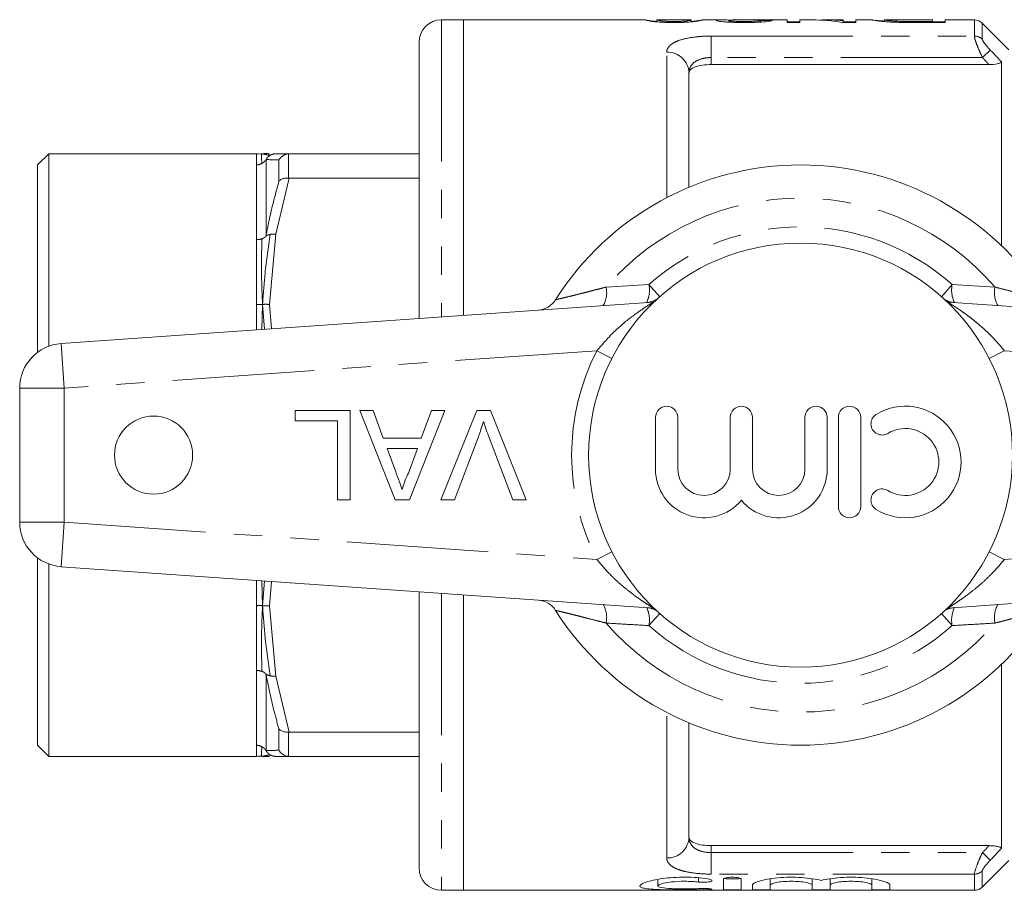
# Model space of a CAD drawing. Units: millimetres. Extents: x 125 to 282, y 86 to 264.
# Drawn here: x 125 to 169, y 91 to 130 of the extents above; entities that cross this region are included whole.
import ezdxf

# ---------------------------------------------------------------- set-up
doc = ezdxf.new("R2010")
doc.units = ezdxf.units.MM
doc.linetypes.add('PHANTOM', pattern=[12.7, 6.35, -1.27, 1.27, -1.27, 1.27, -1.27])

msp = doc.modelspace()

# ---------------------------------------------------------------- linework, layer by layer
at = {"color": 7, "linetype": 'Continuous', "lineweight": 15}
for p, q in [((144.559, 130.19), (143.559, 130.19)), ((152.71, 130.19), (144.559, 130.19)), ((144.559, 130.19), (144.559, 116.951)), ((152.704, 130.19), (152.71, 130.189)), ((153.217, 130.1), (153.217, 130.19)), ((153.222, 130.189), (153.217, 130.19)), ((154.751, 130.19), (153.222, 130.19)), ((154.756, 130.19), (154.751, 130.189)), ((154.756, 130.101), (154.756, 130.19)), ((154.756, 130.122), (154.88, 130.131)), ((156.364, 130.19), (155.263, 130.19)), ((155.263, 130.189), (155.268, 130.19)), ((159.063, 130.19), (157.065, 130.19)), ((157.884, 130.094), (157.884, 130.166)), ((159.063, 130.072), (159.063, 130.19)), ((159.063, 130.101), (159.627, 130.101)), ((159.627, 130.072), (159.063, 130.072)), ((160.167, 130.19), (159.627, 130.19)), ((159.627, 130.19), (159.627, 130.072)), ((161.576, 130.19), (160.851, 130.19)), ((162.14, 130.072), (161.544, 130.072)), ((161.576, 130.157), (161.576, 130.19)), ((161.576, 130.072), (161.576, 130.157)), ((161.576, 130.101), (162.14, 130.101)), ((162.887, 130.19), (162.14, 130.19)), ((162.14, 130.19), (162.14, 130.072)), ((162.858, 130.189), (162.887, 130.186)), ((163.428, 130.19), (163.422, 130.189)), ((163.422, 130.113), (163.422, 130.189)), ((165.576, 130.19), (163.428, 130.19)), ((164.104, 130.078), (164.104, 130.124)), ((164.765, 130.117), (165.576, 130.117)), ((166.14, 130.072), (164.772, 130.072)), ((165.576, 130.117), (165.576, 130.19)), ((165.576, 130.072), (165.576, 130.117)), ((165.576, 130.101), (166.14, 130.101)), ((167.452, 130.19), (166.14, 130.19)), ((166.14, 130.19), (166.14, 130.072)), ((168.998, 128.852), (167.806, 130.044)), ((142.559, 129.19), (142.559, 116.812)), ((168.108, 128.19), (155.659, 128.19)), ((168.659, 128.32), (168.659, 120.071)), ((154.659, 122.69), (154.659, 127.815)), ((125.959, 124.19), (125.459, 123.69)), ((135.271, 124.19), (125.959, 124.19)), ((125.959, 115.568), (125.959, 124.19)), ((135.577, 124.182), (135.545, 124.19)), ((136.137, 124.19), (136.744, 124.19)), ((136.744, 124.19), (136.714, 124.189)), ((136.744, 124.19), (142.559, 124.19)), ((125.459, 123.69), (125.459, 115.295)), ((136.714, 123.103), (136.744, 123.102)), ((142.559, 123.102), (136.744, 123.102)), ((126.52, 115.69), (153.046, 117.545)), ((166.273, 117.545), (192.799, 115.69)), ((124.659, 107.685), (124.659, 113.695)), ((137.013, 112.22), (137.013, 112.681)), ((137.013, 112.681), (139.475, 112.681)), ((139.475, 112.681), (139.475, 108.681)), ((139.902, 112.681), (140.501, 112.681)), ((141.49, 108.681), (139.902, 112.681)), ((140.501, 112.681), (140.956, 111.451)), ((143.715, 112.681), (142.126, 108.681)), ((142.661, 111.451), (143.116, 112.681)), ((143.116, 112.681), (143.715, 112.681)), ((143.53, 108.681), (145.144, 112.681)), ((145.144, 112.681), (145.755, 112.681)), ((145.755, 112.681), (147.368, 108.681)), ((138.911, 112.22), (137.013, 112.22)), ((138.911, 108.681), (138.911, 112.22)), ((153.158, 112.381), (153.158, 110.055)), ((154.158, 110.055), (154.158, 112.381)), ((156.506, 112.381), (156.506, 110.055)), ((157.506, 110.055), (157.506, 112.381)), ((159.854, 112.381), (159.854, 110.055)), ((160.854, 110.055), (160.854, 112.381)), ((161.354, 112.381), (161.354, 108.381)), ((162.354, 108.381), (162.354, 112.381)), ((140.956, 111.451), (142.661, 111.451)), ((145.232, 111.548), (144.142, 108.681)), ((146.757, 108.681), (145.669, 111.548)), ((141.126, 110.989), (141.514, 109.938)), ((142.491, 110.989), (141.126, 110.989)), ((142.082, 109.882), (142.491, 110.989)), ((139.475, 108.681), (138.911, 108.681)), ((142.126, 108.681), (141.49, 108.681)), ((144.142, 108.681), (143.53, 108.681)), ((147.368, 108.681), (146.757, 108.681)), ((125.459, 106.085), (125.459, 97.69)), ((125.959, 97.19), (125.959, 105.812)), ((153.046, 103.835), (126.52, 105.69)), ((192.799, 105.69), (166.273, 103.835)), ((142.559, 104.568), (142.559, 92.19)), ((144.559, 104.429), (144.559, 91.19)), ((168.659, 101.309), (168.659, 93.06)), ((154.659, 93.565), (154.659, 98.69)), ((136.744, 98.278), (136.714, 98.277)), ((136.744, 98.278), (142.559, 98.278)), ((125.459, 97.69), (125.959, 97.19)), ((125.959, 97.19), (135.271, 97.19)), ((135.577, 97.198), (135.545, 97.19)), ((136.744, 97.19), (136.137, 97.19)), ((136.714, 97.191), (136.744, 97.19)), ((142.559, 97.19), (136.744, 97.19)), ((168.108, 93.19), (155.659, 93.19)), ((167.806, 91.336), (168.998, 92.528)), ((153.261, 91.68), (153.261, 91.386)), ((156.203, 91.681), (156.203, 91.224)), ((157.003, 91.681), (157.003, 91.224)), ((157.503, 91.424), (157.503, 91.224)), ((158.303, 91.708), (158.303, 91.424)), ((158.303, 91.424), (158.303, 91.224)), ((160.181, 91.705), (160.181, 91.424)), ((160.181, 91.424), (160.181, 91.224)), ((160.981, 91.708), (160.981, 91.424)), ((160.981, 91.424), (160.981, 91.224)), ((162.859, 91.705), (162.859, 91.424)), ((162.859, 91.424), (162.859, 91.224)), ((163.659, 91.424), (163.659, 91.224)), ((143.559, 91.19), (144.559, 91.19)), ((144.559, 91.19), (167.452, 91.19))]:
    msp.add_line(p, q, dxfattribs=at)
at = {"color": 8, "linetype": 'PHANTOM', "lineweight": 0}
for p, q in [((143.559, 130.19), (143.559, 116.882)), ((164.765, 130.072), (164.765, 130.117)), ((167.452, 129.464), (167.452, 130.19)), ((167.806, 130.044), (167.806, 129.323)), ((155.659, 129.464), (167.452, 129.464)), ((155.659, 129.464), (155.659, 128.502)), ((153.659, 122.223), (153.659, 128.74)), ((155.659, 128.502), (155.659, 128.19)), ((167.811, 128.502), (155.659, 128.502)), ((168.164, 128.839), (167.811, 128.502)), ((136.714, 124.189), (136.714, 123.103)), ((135.271, 120.342), (135.271, 123.69)), ((135.704, 123.931), (135.704, 120.521)), ((136.281, 122.96), (136.281, 123.914)), ((136.744, 123.102), (136.137, 120.592)), ((135.855, 117.44), (136.137, 120.592)), ((150.942, 118.217), (152.865, 118.329)), ((152.865, 118.329), (153.346, 117.788)), ((166.454, 118.329), (165.973, 117.788)), ((166.454, 118.329), (168.377, 118.217)), ((135.271, 117.44), (135.271, 116.302)), ((135.508, 116.319), (135.545, 117.44)), ((135.634, 116.327), (135.545, 117.44)), ((135.952, 116.35), (135.855, 117.44)), ((153.086, 117.548), (153.046, 117.545)), ((166.273, 117.545), (166.233, 117.548)), ((126.659, 113.695), (126.52, 115.69)), ((150.527, 115.364), (126.659, 113.695)), ((151.203, 115.018), (150.527, 115.364)), ((168.792, 115.364), (168.116, 115.018)), ((192.659, 113.695), (168.792, 115.364)), ((126.659, 113.695), (124.659, 113.695)), ((126.659, 113.695), (126.659, 107.685)), ((126.659, 107.685), (124.659, 107.685)), ((126.659, 107.685), (126.52, 105.69)), ((126.659, 107.685), (150.527, 106.016)), ((168.792, 106.016), (192.659, 107.685)), ((151.203, 106.362), (150.527, 106.016)), ((168.792, 106.016), (168.116, 106.362)), ((135.271, 105.078), (135.271, 103.94)), ((135.508, 105.061), (135.545, 103.94)), ((135.634, 105.053), (135.545, 103.94)), ((135.855, 103.94), (135.952, 105.03)), ((143.559, 104.498), (143.559, 91.19)), ((136.137, 100.788), (135.855, 103.94)), ((153.086, 103.832), (153.046, 103.835)), ((166.273, 103.835), (166.233, 103.832)), ((153.346, 103.592), (152.865, 103.051)), ((165.973, 103.592), (166.454, 103.051)), ((135.271, 97.69), (135.271, 101.038)), ((135.704, 100.859), (135.704, 97.449)), ((136.137, 100.788), (136.744, 98.278)), ((153.659, 92.64), (153.659, 99.157)), ((136.281, 97.466), (136.281, 98.42)), ((136.714, 98.277), (136.714, 97.191)), ((155.659, 93.19), (155.659, 92.878)), ((155.659, 91.916), (155.659, 92.878)), ((155.659, 92.878), (167.811, 92.878)), ((167.811, 92.878), (168.164, 92.541)), ((167.452, 91.916), (155.659, 91.916)), ((167.452, 91.19), (167.452, 91.916)), ((167.806, 92.057), (167.806, 91.336)), ((155.086, 91.75), (155.086, 91.559)), ((155.503, 91.266), (155.503, 91.218))]:
    msp.add_line(p, q, dxfattribs=at)
at = {"color": 7, "linetype": 'Continuous', "lineweight": 15}
for centre, radius in [((159.659, 110.69), 9.5), ((130.659, 110.69), 1.75)]:
    msp.add_circle(centre, radius, dxfattribs=at)
for centre, radius, start, end in [((143.559, 129.19), 1, 90, 180), ((167.452, 129.69), 0.5, 45, 90), ((159.659, 110.69), 13, 32.3576, 147.6424), ((147.833, 118.183), 1, 274, 327.6424), ((126.659, 113.695), 2, 94, 180), ((153.658, 112.381), 0.5, 0, 180), ((157.006, 112.381), 0.5, 0, 180), ((160.354, 112.381), 0.5, 0, 180), ((161.854, 112.381), 0.5, 0, 180), ((164.356, 110.381), 2.5, 238.6208, 121.3792), ((163.314, 112.089), 0.5, 121.3792, 301.3792), ((164.356, 110.381), 1.5, 238.6208, 121.3792), ((155.332, 110.055), 2.174, 180, 320.3539), ((155.332, 110.055), 1.174, 180, 0), ((158.68, 110.055), 2.174, 219.6461, 0), ((158.68, 110.055), 1.174, 180, 0), ((163.314, 108.674), 0.5, 58.6208, 238.6208), ((161.854, 108.381), 0.5, 180, 0), ((126.659, 107.685), 2, 180, 266), ((147.833, 103.197), 1, 32.3576, 86), ((159.659, 110.69), 13, 212.3576, 327.6424), ((143.559, 92.19), 1, 180, 270), ((167.452, 91.69), 0.5, 270, 315)]:
    msp.add_arc(centre, radius, start, end, dxfattribs=at)
at = {"color": 8, "linetype": 'PHANTOM', "lineweight": 0}
for centre, radius, start, end in [((167.454, 128.954), 0.51, 46.3386, 90.1774), ((153.695, 127.776), 0.965, 2.2965, 92.1257), ((159.659, 110.69), 11.518, 40.8097, 139.1903), ((159.659, 110.69), 10.224, 48.348, 131.652), ((151.62, 118.079), 1.269, 334.1324, 11.3744), ((167.699, 118.079), 1.269, 168.6256, 205.8676), ((149.792, 117.969), 1.177, 330.4813, 12.2032), ((169.527, 117.969), 1.177, 167.7968, 209.5187), ((152.693, 118.522), 0.999, 274.0005, 301.5372), ((166.626, 118.522), 0.999, 238.4628, 265.9995), ((159.659, 110.69), 10.259, 152.8975, 207.1025), ((149.792, 103.411), 1.177, 347.7968, 29.5187), ((152.693, 102.858), 0.999, 58.4628, 85.9995), ((151.62, 103.301), 1.269, 348.6256, 25.8676), ((166.626, 102.858), 0.999, 94.0005, 121.5372), ((167.699, 103.301), 1.269, 154.1324, 191.3744), ((169.527, 103.411), 1.177, 150.4813, 192.2032), ((159.659, 110.69), 11.518, 220.8097, 319.1903), ((159.659, 110.69), 10.224, 228.348, 311.652), ((153.695, 93.604), 0.965, 267.8743, 357.7035), ((167.454, 92.426), 0.51, 269.8226, 313.6614)]:
    msp.add_arc(centre, radius, start, end, dxfattribs=at)
at = {"color": 7, "linetype": 'Continuous', "lineweight": 15}
for centre, major_axis, ratio, start_param, end_param in [((160.851, 110.69), (0, 19.5), 0.642148, 6.225267, 6.3105), ((148.239, 110.69), (195, 0), 0.1, 1.518681, 1.521314), ((160.167, 110.69), (0, 19.5), 0.642148, 6.173014, 6.283185)]:
    msp.add_ellipse(centre, major_axis=major_axis, ratio=ratio, start_param=start_param, end_param=end_param, dxfattribs=at)
for points, knots in [([(153.986, 130.072), (153.93, 130.072), (153.873, 130.072), (153.761, 130.074), (153.705, 130.075), (153.542, 130.079), (153.434, 130.084), (153.243, 130.096), (153.156, 130.104), (153.021, 130.12), (152.968, 130.129), (152.834, 130.152), (152.773, 130.165), (152.713, 130.183), (152.706, 130.188), (152.704, 130.19)], [0, 0, 0, 0, 0.0625, 0.0625, 0.125, 0.125, 0.25, 0.25, 0.375, 0.375, 0.5, 0.5, 0.75, 0.75, 1, 1, 1, 1]), ([(152.736, 130.184), (152.77, 130.177), (152.831, 130.165), (153.009, 130.137), (153.17, 130.126), (153.212, 130.122)], [0, 0, 0, 0, 0.49236, 0.866882, 1, 1, 1, 1]), ([(153.217, 130.19), (153.218, 130.189), (153.222, 130.186), (153.248, 130.175), (153.268, 130.168), (153.332, 130.155), (153.359, 130.15), (153.437, 130.141), (153.489, 130.136), (153.607, 130.127), (153.676, 130.124), (153.791, 130.12), (153.83, 130.119), (153.91, 130.118), (153.951, 130.117), (153.992, 130.117)], [0, 0, 0, 0, 0.25, 0.25, 0.5, 0.5, 0.625, 0.625, 0.75, 0.75, 0.875, 0.875, 0.9375, 0.9375, 1, 1, 1, 1]), ([(155.268, 130.19), (155.267, 130.189), (155.266, 130.187), (155.253, 130.182), (155.243, 130.179), (155.199, 130.165), (155.151, 130.152), (155.012, 130.129), (154.956, 130.121), (154.817, 130.105), (154.734, 130.097), (154.591, 130.087), (154.54, 130.084), (154.436, 130.08), (154.382, 130.078), (154.271, 130.075), (154.214, 130.074), (154.101, 130.072), (154.044, 130.072), (153.986, 130.072)], [0, 0, 0, 0, 0.125, 0.125, 0.25, 0.25, 0.5, 0.5, 0.625, 0.625, 0.75, 0.75, 0.8125, 0.8125, 0.875, 0.875, 0.9375, 0.9375, 1, 1, 1, 1]), ([(153.992, 130.117), (154.044, 130.117), (154.096, 130.118), (154.197, 130.12), (154.247, 130.121), (154.338, 130.125), (154.38, 130.128), (154.458, 130.133), (154.491, 130.136), (154.524, 130.139)], [0, 0, 0, 0, 0.25, 0.25, 0.5, 0.5, 0.75, 0.75, 1, 1, 1, 1]), ([(154.524, 130.139), (154.553, 130.143), (154.58, 130.146), (154.622, 130.152), (154.638, 130.156), (154.683, 130.165), (154.704, 130.17), (154.732, 130.179), (154.742, 130.182), (154.753, 130.187), (154.754, 130.189), (154.756, 130.19)], [0, 0, 0, 0, 0.125, 0.125, 0.25, 0.25, 0.5, 0.5, 0.75, 0.75, 1, 1, 1, 1]), ([(154.88, 130.131), (154.909, 130.134), (154.938, 130.137), (154.99, 130.143), (155.013, 130.146), (155.075, 130.155), (155.11, 130.161), (155.195, 130.175), (155.228, 130.182), (155.247, 130.186)], [0, 0, 0, 0, 0.125, 0.125, 0.25, 0.25, 0.5, 0.5, 1, 1, 1, 1]), ([(155.884, 130.162), (155.902, 130.169), (155.937, 130.184), (156.144, 130.19), (156.308, 130.189), (156.364, 130.189)], [0, 0, 0, 0, 0.396052, 0.792104, 1, 1, 1, 1]), ([(157.115, 130.072), (157.037, 130.072), (156.96, 130.072), (156.808, 130.074), (156.733, 130.076), (156.585, 130.081), (156.512, 130.084), (156.376, 130.092), (156.312, 130.096), (156.195, 130.106), (156.142, 130.111), (156.048, 130.122), (156.008, 130.127), (155.943, 130.138), (155.921, 130.143), (155.891, 130.153), (155.885, 130.158), (155.884, 130.162)], [0, 0, 0, 0, 0.125, 0.125, 0.25, 0.25, 0.375, 0.375, 0.5, 0.5, 0.625, 0.625, 0.75, 0.75, 0.875, 0.875, 1, 1, 1, 1]), ([(157.065, 130.19), (156.976, 130.189), (156.759, 130.189), (156.504, 130.182), (156.402, 130.17), (156.398, 130.164), (156.397, 130.163)], [0, 0, 0, 0, 0.28822, 0.703216, 0.934834, 1, 1, 1, 1]), ([(156.397, 130.163), (156.398, 130.16), (156.401, 130.158), (156.419, 130.152), (156.434, 130.149), (156.491, 130.141), (156.55, 130.136), (156.686, 130.127), (156.768, 130.123), (156.942, 130.118), (157.034, 130.117), (157.126, 130.117)], [0, 0, 0, 0, 0.125, 0.125, 0.25, 0.25, 0.5, 0.5, 0.75, 0.75, 1, 1, 1, 1]), ([(158.397, 130.164), (158.387, 130.159), (158.377, 130.155), (158.341, 130.145), (158.317, 130.14), (158.223, 130.123), (158.128, 130.111), (157.886, 130.091), (157.741, 130.083), (157.512, 130.076), (157.434, 130.075), (157.275, 130.072), (157.195, 130.072), (157.115, 130.072)], [0, 0, 0, 0, 0.125, 0.125, 0.25, 0.25, 0.5, 0.5, 0.75, 0.75, 0.875, 0.875, 1, 1, 1, 1]), ([(157.126, 130.117), (157.224, 130.117), (157.321, 130.118), (157.507, 130.123), (157.595, 130.127), (157.706, 130.135), (157.739, 130.138), (157.794, 130.143), (157.816, 130.147), (157.851, 130.152), (157.864, 130.155), (157.88, 130.161), (157.882, 130.164), (157.884, 130.166)], [0, 0, 0, 0, 0.25, 0.25, 0.5, 0.5, 0.625, 0.625, 0.75, 0.75, 0.875, 0.875, 1, 1, 1, 1]), ([(163.484, 130.107), (163.427, 130.111), (163.372, 130.116), (163.274, 130.126), (163.228, 130.13), (163.105, 130.145), (163.041, 130.154), (162.944, 130.169), (162.911, 130.175), (162.867, 130.185), (162.86, 130.188), (162.858, 130.189)], [0, 0, 0, 0, 0.125, 0.125, 0.25, 0.25, 0.5, 0.5, 0.75, 0.75, 1, 1, 1, 1]), ([(163.031, 130.172), (163.033, 130.172), (163.063, 130.169), (163.202, 130.152), (163.377, 130.141), (163.422, 130.138)], [0, 0, 0, 0, 0.061322, 0.7585346, 1, 1, 1, 1]), ([(163.422, 130.189), (163.424, 130.188), (163.429, 130.185), (163.468, 130.177), (163.497, 130.171), (163.6, 130.158), (163.676, 130.15), (163.814, 130.139), (163.866, 130.136), (163.977, 130.129), (164.039, 130.127), (164.104, 130.124)], [0, 0, 0, 0, 0.25, 0.25, 0.5, 0.5, 0.75, 0.75, 0.875, 0.875, 1, 1, 1, 1]), ([(164.066, 130.078), (163.96, 130.081), (163.855, 130.084), (163.707, 130.092), (163.66, 130.094), (163.569, 130.1), (163.527, 130.104), (163.484, 130.107)], [0, 0, 0, 0, 0.5, 0.5, 0.75, 0.75, 1, 1, 1, 1]), ([(164.104, 130.124), (164.209, 130.121), (164.32, 130.119), (164.542, 130.117), (164.654, 130.117), (164.765, 130.117)], [0, 0, 0, 0, 0.5, 0.5, 1, 1, 1, 1]), ([(155.659, 128.19), (155.523, 128.19), (155.388, 128.18), (155.142, 128.144), (155.03, 128.116), (154.849, 128.048), (154.778, 128.007), (154.683, 127.916), (154.659, 127.866), (154.659, 127.815)], [0, 0, 0, 0, 0.25, 0.25, 0.5, 0.5, 0.75, 0.75, 1, 1, 1, 1]), ([(168.659, 128.32), (168.659, 128.3), (168.642, 128.281), (168.577, 128.246), (168.529, 128.232), (168.366, 128.199), (168.237, 128.19), (168.108, 128.19)], [0, 0, 0, 0, 0.25, 0.25, 0.5, 0.5, 1, 1, 1, 1]), ([(135.271, 124.19), (135.32, 124.183), (135.412, 124.17), (135.503, 124.184), (135.545, 124.19)], [0, 0, 0, 0, 0.541962, 1, 1, 1, 1]), ([(135.855, 124.19), (135.797, 124.197), (135.694, 124.208), (135.591, 124.196), (135.545, 124.19)], [0, 0, 0, 0, 0.553827, 1, 1, 1, 1]), ([(136.281, 123.914), (136.282, 123.916), (136.313, 123.971), (136.392, 124.065), (136.545, 124.162), (136.658, 124.18), (136.714, 124.189)], [0, 0, 0, 0, 0.012015, 0.360467, 0.680082, 1, 1, 1, 1]), ([(136.281, 122.96), (136.282, 122.961), (136.313, 122.997), (136.392, 123.054), (136.545, 123.104), (136.658, 123.104), (136.714, 123.103)], [0, 0, 0, 0, 0.012015, 0.360467, 0.680082, 1, 1, 1, 1]), ([(145.449, 112.194), (145.412, 112.072), (145.347, 111.855), (145.267, 111.642), (145.232, 111.548)], [0, 0, 0, 0, 0.559972, 1, 1, 1, 1]), ([(145.669, 111.548), (145.624, 111.668), (145.544, 111.881), (145.478, 112.098), (145.449, 112.194)], [0, 0, 0, 0, 0.559998, 1, 1, 1, 1]), ([(141.514, 109.938), (141.569, 109.789), (141.668, 109.525), (141.765, 109.259), (141.808, 109.143)], [0, 0, 0, 0, 0.5600021, 1, 1, 1, 1]), ([(141.808, 109.143), (141.846, 109.286), (141.915, 109.541), (142.031, 109.777), (142.082, 109.882)], [0, 0, 0, 0, 0.559915, 1, 1, 1, 1]), ([(136.714, 98.277), (136.658, 98.276), (136.545, 98.276), (136.392, 98.326), (136.313, 98.383), (136.282, 98.419), (136.281, 98.42)], [0, 0, 0, 0, 0.319918, 0.639533, 0.987985, 1, 1, 1, 1]), ([(135.271, 97.19), (135.32, 97.197), (135.412, 97.21), (135.503, 97.196), (135.545, 97.19)], [0, 0, 0, 0, 0.541962, 1, 1, 1, 1]), ([(135.855, 97.19), (135.797, 97.183), (135.694, 97.172), (135.591, 97.184), (135.545, 97.19)], [0, 0, 0, 0, 0.553827, 1, 1, 1, 1]), ([(136.714, 97.191), (136.658, 97.2), (136.545, 97.218), (136.392, 97.315), (136.313, 97.409), (136.282, 97.464), (136.281, 97.466)], [0, 0, 0, 0, 0.319918, 0.639533, 0.987985, 1, 1, 1, 1]), ([(154.659, 93.565), (154.659, 93.514), (154.683, 93.465), (154.778, 93.373), (154.848, 93.332), (155.03, 93.264), (155.141, 93.237), (155.387, 93.2), (155.522, 93.19), (155.659, 93.19)], [0, 0, 0, 0, 0.25, 0.25, 0.5, 0.5, 0.75, 0.75, 1, 1, 1, 1]), ([(168.108, 93.19), (168.173, 93.19), (168.236, 93.188), (168.36, 93.178), (168.42, 93.17), (168.528, 93.148), (168.576, 93.134), (168.642, 93.099), (168.659, 93.08), (168.659, 93.06)], [0, 0, 0, 0, 0.25, 0.25, 0.5, 0.5, 0.75, 0.75, 1, 1, 1, 1]), ([(155.503, 91.218), (155.35, 91.213), (155.188, 91.21), (154.848, 91.206), (154.67, 91.205), (154.317, 91.204), (154.137, 91.205), (153.795, 91.209), (153.628, 91.212), (153.319, 91.221), (153.179, 91.227), (152.926, 91.244), (152.818, 91.255), (152.641, 91.282), (152.573, 91.299), (152.483, 91.338), (152.461, 91.361), (152.462, 91.411), (152.486, 91.439), (152.58, 91.497), (152.647, 91.526), (152.825, 91.586), (152.933, 91.615), (153.182, 91.669), (153.325, 91.694), (153.63, 91.735), (153.796, 91.751), (154.139, 91.773), (154.314, 91.778), (154.672, 91.777), (154.847, 91.77), (155.187, 91.746), (155.351, 91.728), (155.503, 91.706)], [0, 0, 0, 0, 0.0625, 0.0625, 0.125, 0.125, 0.1875, 0.1875, 0.25, 0.25, 0.3125, 0.3125, 0.375, 0.375, 0.4375, 0.4375, 0.5, 0.5, 0.5625, 0.5625, 0.625, 0.625, 0.6875, 0.6875, 0.75, 0.75, 0.8125, 0.8125, 0.875, 0.875, 0.9375, 0.9375, 1, 1, 1, 1]), ([(155.086, 91.559), (154.995, 91.57), (154.898, 91.578), (154.695, 91.591), (154.588, 91.594), (154.27, 91.595), (154.056, 91.583), (153.687, 91.542), (153.532, 91.513), (153.32, 91.449), (153.262, 91.415), (153.261, 91.356), (153.316, 91.329), (153.528, 91.288), (153.685, 91.274), (153.961, 91.26), (154.061, 91.257), (154.267, 91.253), (154.372, 91.252), (154.587, 91.252), (154.691, 91.253), (154.896, 91.258), (154.995, 91.262), (155.086, 91.266)], [0, 0, 0, 0, 0.0625, 0.0625, 0.125, 0.125, 0.25, 0.25, 0.375, 0.375, 0.5, 0.5, 0.625, 0.625, 0.75, 0.75, 0.8125, 0.8125, 0.875, 0.875, 0.9375, 0.9375, 1, 1, 1, 1]), ([(155.503, 91.706), (155.593, 91.693), (155.658, 91.672), (155.708, 91.628), (155.691, 91.605), (155.585, 91.568), (155.495, 91.555), (155.289, 91.545), (155.177, 91.548), (155.086, 91.559)], [0, 0, 0, 0, 0.25, 0.25, 0.5, 0.5, 0.75, 0.75, 1, 1, 1, 1]), ([(156.203, 91.681), (156.203, 91.705), (156.245, 91.73), (156.391, 91.766), (156.497, 91.777), (156.708, 91.777), (156.813, 91.766), (156.962, 91.73), (157.003, 91.705), (157.003, 91.681)], [0, 0, 0, 0, 0.25, 0.25, 0.5, 0.5, 0.75, 0.75, 1, 1, 1, 1]), ([(156.203, 91.724), (156.203, 91.718), (156.246, 91.713), (156.394, 91.706), (156.498, 91.704), (156.707, 91.704), (156.811, 91.706), (156.96, 91.713), (157.003, 91.718), (157.003, 91.724)], [0, 0, 0, 0, 0.25, 0.25, 0.5, 0.5, 0.75, 0.75, 1, 1, 1, 1]), ([(157.503, 91.424), (157.503, 91.452), (157.53, 91.481), (157.636, 91.544), (157.714, 91.575), (157.915, 91.636), (158.039, 91.665), (158.318, 91.715), (158.477, 91.736), (158.81, 91.766), (158.989, 91.775), (159.345, 91.779), (159.527, 91.774), (159.87, 91.751), (160.036, 91.732), (160.333, 91.687), (160.467, 91.66), (160.581, 91.63)], [0, 0, 0, 0, 0.125, 0.125, 0.25, 0.25, 0.375, 0.375, 0.5, 0.5, 0.625, 0.625, 0.75, 0.75, 0.875, 0.875, 1, 1, 1, 1]), ([(160.181, 91.424), (160.181, 91.443), (160.157, 91.463), (160.064, 91.503), (159.995, 91.522), (159.822, 91.556), (159.718, 91.57), (159.491, 91.589), (159.366, 91.594), (159.119, 91.594), (158.995, 91.589), (158.767, 91.57), (158.664, 91.556), (158.401, 91.505), (158.303, 91.462), (158.303, 91.424)], [0, 0, 0, 0, 0.125, 0.125, 0.25, 0.25, 0.375, 0.375, 0.5, 0.5, 0.625, 0.625, 0.75, 0.75, 1, 1, 1, 1]), ([(160.581, 91.63), (160.695, 91.66), (160.826, 91.687), (161.126, 91.732), (161.289, 91.75), (161.634, 91.774), (161.814, 91.779), (162.171, 91.775), (162.349, 91.766), (162.683, 91.736), (162.842, 91.715), (163.122, 91.665), (163.246, 91.636), (163.447, 91.576), (163.526, 91.544), (163.632, 91.482), (163.659, 91.452), (163.659, 91.424)], [0, 0, 0, 0, 0.125, 0.125, 0.25, 0.25, 0.375, 0.375, 0.5, 0.5, 0.625, 0.625, 0.75, 0.75, 0.875, 0.875, 1, 1, 1, 1]), ([(162.859, 91.424), (162.859, 91.443), (162.835, 91.463), (162.742, 91.503), (162.673, 91.522), (162.5, 91.556), (162.396, 91.57), (162.169, 91.589), (162.044, 91.594), (161.798, 91.594), (161.674, 91.589), (161.445, 91.57), (161.342, 91.556), (161.08, 91.505), (160.981, 91.462), (160.981, 91.424)], [0, 0, 0, 0, 0.125, 0.125, 0.25, 0.25, 0.375, 0.375, 0.5, 0.5, 0.625, 0.625, 0.75, 0.75, 1, 1, 1, 1]), ([(155.086, 91.266), (155.177, 91.271), (155.288, 91.273), (155.491, 91.268), (155.582, 91.262), (155.69, 91.248), (155.708, 91.24), (155.659, 91.226), (155.593, 91.221), (155.503, 91.218)], [0, 0, 0, 0, 0.25, 0.25, 0.5, 0.5, 0.75, 0.75, 1, 1, 1, 1]), ([(157.003, 91.224), (157.003, 91.218), (156.96, 91.213), (156.812, 91.206), (156.708, 91.204), (156.499, 91.204), (156.395, 91.206), (156.245, 91.213), (156.203, 91.218), (156.203, 91.224)], [0, 0, 0, 0, 0.25, 0.25, 0.5, 0.5, 0.75, 0.75, 1, 1, 1, 1]), ([(157.503, 91.224), (157.503, 91.218), (157.546, 91.213), (157.694, 91.206), (157.798, 91.204), (158.007, 91.204), (158.111, 91.206), (158.26, 91.213), (158.303, 91.218), (158.303, 91.224)], [0, 0, 0, 0, 0.25, 0.25, 0.5, 0.5, 0.75, 0.75, 1, 1, 1, 1]), ([(160.981, 91.224), (160.981, 91.218), (160.938, 91.213), (160.79, 91.206), (160.686, 91.204), (160.477, 91.204), (160.373, 91.206), (160.224, 91.213), (160.181, 91.218), (160.181, 91.224)], [0, 0, 0, 0, 0.25, 0.25, 0.5, 0.5, 0.75, 0.75, 1, 1, 1, 1]), ([(163.659, 91.224), (163.659, 91.218), (163.616, 91.213), (163.469, 91.206), (163.364, 91.204), (163.155, 91.204), (163.051, 91.206), (162.902, 91.213), (162.859, 91.218), (162.859, 91.224)], [0, 0, 0, 0, 0.25, 0.25, 0.5, 0.5, 0.75, 0.75, 1, 1, 1, 1])]:
    msp.add_open_spline(points, degree=3, knots=knots, dxfattribs=at)
msp.add_open_spline([(164.772, 130.072), (164.535, 130.072), (164.297, 130.073), (164.066, 130.078)], degree=3, dxfattribs=at)
at = {"color": 8, "linetype": 'PHANTOM', "lineweight": 0}
for points, knots in [([(153.659, 128.74), (153.659, 128.793), (153.671, 128.844), (153.716, 128.942), (153.75, 128.99), (153.841, 129.078), (153.897, 129.12), (154.034, 129.198), (154.114, 129.234), (154.383, 129.33), (154.606, 129.38), (154.98, 129.43), (155.113, 129.443), (155.382, 129.46), (155.519, 129.464), (155.659, 129.464)], [0, 0, 0, 0, 0.125, 0.125, 0.25, 0.25, 0.375, 0.375, 0.5, 0.5, 0.75, 0.75, 0.875, 0.875, 1, 1, 1, 1]), ([(167.811, 128.502), (167.762, 128.604), (167.715, 128.707), (167.63, 128.904), (167.59, 129.002), (167.525, 129.176), (167.498, 129.255), (167.462, 129.384), (167.452, 129.433), (167.452, 129.464)], [0, 0, 0, 0, 0.25, 0.25, 0.5, 0.5, 0.75, 0.75, 1, 1, 1, 1]), ([(167.806, 129.323), (167.806, 129.288), (167.855, 129.207), (167.991, 129.029), (168.076, 128.932), (168.164, 128.839)], [0, 0, 0, 0, 0.5, 0.5, 1, 1, 1, 1]), ([(155.659, 128.502), (155.586, 128.502), (155.514, 128.497), (155.373, 128.479), (155.303, 128.466), (155.111, 128.414), (154.999, 128.363), (154.825, 128.237), (154.761, 128.161), (154.679, 127.997), (154.659, 127.907), (154.659, 127.815)], [0, 0, 0, 0, 0.125, 0.125, 0.25, 0.25, 0.5, 0.5, 0.75, 0.75, 1, 1, 1, 1]), ([(135.52, 123.758), (135.505, 123.904), (135.479, 124.164), (135.525, 124.182), (135.545, 124.19)], [0, 0, 0, 0, 0.560596, 1, 1, 1, 1]), ([(135.884, 124.121), (135.8, 124.134), (135.668, 124.155), (135.601, 124.175), (135.577, 124.182)], [0, 0, 0, 0, 0.640291, 1, 1, 1, 1]), ([(135.704, 123.931), (135.704, 123.931), (135.704, 123.933), (135.707, 123.939), (135.717, 123.959), (135.744, 124.001), (135.798, 124.063), (135.853, 124.1), (135.884, 124.121)], [0, 0, 0, 0, 0.017043, 0.037496, 0.094206, 0.284876, 0.586103, 1, 1, 1, 1]), ([(135.884, 124.121), (135.924, 124.141), (136.003, 124.181), (136.092, 124.187), (136.137, 124.19)], [0, 0, 0, 0, 0.499966, 1, 1, 1, 1]), ([(135.271, 123.69), (135.314, 123.693), (135.402, 123.7), (135.48, 123.739), (135.52, 123.758)], [0, 0, 0, 0, 0.499998, 1, 1, 1, 1]), ([(135.52, 123.758), (135.551, 123.778), (135.604, 123.813), (135.659, 123.872), (135.687, 123.909), (135.699, 123.926), (135.702, 123.93), (135.703, 123.931), (135.704, 123.931), (135.704, 123.931)], [0, 0, 0, 0, 0.414389, 0.715849, 0.90638, 0.962826, 0.983087, 0.991822, 1, 1, 1, 1]), ([(136.281, 123.914), (136.202, 123.916), (135.973, 123.923), (135.81, 123.928), (135.704, 123.931)], [0, 0, 0, 0, 0.346655, 1, 1, 1, 1]), ([(135.704, 120.521), (135.757, 120.805), (135.912, 121.625), (136.135, 122.433), (136.281, 122.96)], [0, 0, 0, 0, 0.346669, 1, 1, 1, 1]), ([(135.52, 120.38), (135.551, 120.393), (135.604, 120.415), (135.659, 120.458), (135.687, 120.489), (135.699, 120.509), (135.702, 120.516), (135.703, 120.519), (135.704, 120.52), (135.704, 120.521)], [0, 0, 0, 0, 0.414389, 0.715849, 0.90638, 0.962826, 0.983087, 0.991822, 1, 1, 1, 1]), ([(135.884, 120.579), (135.801, 119.994), (135.652, 118.951), (135.578, 117.902), (135.545, 117.44)], [0, 0, 0, 0, 0.5602166, 1, 1, 1, 1]), ([(135.884, 120.579), (135.853, 120.57), (135.798, 120.555), (135.744, 120.531), (135.717, 120.518), (135.707, 120.516), (135.704, 120.518), (135.704, 120.52), (135.704, 120.521)], [0, 0, 0, 0, 0.413897, 0.715124, 0.905794, 0.962504, 0.982957, 1, 1, 1, 1]), ([(136.137, 120.592), (136.092, 120.595), (136.003, 120.599), (135.924, 120.585), (135.884, 120.579)], [0, 0, 0, 0, 0.500034, 1, 1, 1, 1]), ([(135.271, 120.342), (135.314, 120.343), (135.402, 120.344), (135.48, 120.368), (135.52, 120.38)], [0, 0, 0, 0, 0.499998, 1, 1, 1, 1]), ([(135.52, 120.38), (135.505, 119.869), (135.479, 118.958), (135.525, 117.903), (135.545, 117.44)], [0, 0, 0, 0, 0.560596, 1, 1, 1, 1]), ([(148.678, 117.648), (148.682, 117.649), (148.692, 117.651), (148.762, 117.668), (148.864, 117.692), (149, 117.725), (149.198, 117.773), (149.472, 117.84), (149.78, 117.917), (150.079, 117.993), (150.359, 118.065), (150.647, 118.14), (150.843, 118.191), (150.942, 118.217)], [0, 0, 0, 0, 0.078489, 0.15973, 0.229886, 0.301517, 0.388197, 0.507259, 0.629571, 0.72067, 0.812472, 0.906018, 1, 1, 1, 1]), ([(168.377, 118.217), (168.511, 118.182), (168.808, 118.104), (169.179, 118.009), (169.488, 117.93), (169.731, 117.869), (169.98, 117.808), (170.209, 117.751), (170.397, 117.706), (170.533, 117.673), (170.623, 117.652), (170.635, 117.649), (170.641, 117.648)], [0, 0, 0, 0, 0.127902, 0.28387, 0.363283, 0.44325, 0.542824, 0.644364, 0.733395, 0.825015, 0.910771, 1, 1, 1, 1]), ([(135.271, 117.44), (135.32, 117.436), (135.412, 117.43), (135.503, 117.437), (135.545, 117.44)], [0, 0, 0, 0, 0.541962, 1, 1, 1, 1]), ([(135.855, 117.44), (135.797, 117.443), (135.694, 117.449), (135.591, 117.443), (135.545, 117.44)], [0, 0, 0, 0, 0.553827, 1, 1, 1, 1]), ([(150.527, 115.364), (150.791, 115.668), (151.303, 116.26), (152.08, 116.888), (152.658, 117.291), (152.963, 117.485), (153.047, 117.541), (153.046, 117.544), (153.046, 117.545)], [0, 0, 0, 0, 0.287063, 0.557906, 0.762872, 0.892142, 0.968904, 1, 1, 1, 1]), ([(166.273, 117.545), (166.273, 117.544), (166.273, 117.541), (166.3, 117.522), (166.334, 117.5), (166.372, 117.475), (166.423, 117.442), (166.489, 117.4), (166.562, 117.352), (166.66, 117.287), (166.786, 117.202), (166.942, 117.093), (167.105, 116.976), (167.289, 116.837), (167.493, 116.676), (167.715, 116.489), (167.939, 116.289), (168.142, 116.093), (168.323, 115.908), (168.483, 115.734), (168.641, 115.553), (168.741, 115.427), (168.792, 115.364)], [0, 0, 0, 0, 0.03766, 0.076225, 0.098168, 0.120272, 0.151593, 0.183431, 0.215485, 0.247936, 0.303402, 0.359279, 0.416112, 0.473176, 0.547002, 0.621194, 0.69649, 0.772168, 0.828578, 0.885183, 0.942459, 1, 1, 1, 1]), ([(153.046, 103.835), (153.041, 103.84), (153.033, 103.849), (152.914, 103.926), (152.699, 104.064), (152.377, 104.284), (152.014, 104.551), (151.601, 104.888), (151.078, 105.366), (150.734, 105.772), (150.527, 106.016)], [0, 0, 0, 0, 0.076063, 0.12015, 0.247523, 0.358968, 0.473011, 0.621201, 0.772346, 1, 1, 1, 1]), ([(168.792, 106.016), (168.73, 105.939), (168.605, 105.784), (168.339, 105.484), (167.999, 105.142), (167.585, 104.775), (167.214, 104.482), (166.885, 104.245), (166.643, 104.081), (166.462, 103.963), (166.357, 103.895), (166.298, 103.856), (166.272, 103.838), (166.272, 103.836), (166.273, 103.835)], [0, 0, 0, 0, 0.070663, 0.141836, 0.287269, 0.421502, 0.557909, 0.659467, 0.762791, 0.826621, 0.892183, 0.930095, 0.968989, 1, 1, 1, 1]), ([(135.271, 103.94), (135.32, 103.944), (135.412, 103.95), (135.503, 103.943), (135.545, 103.94)], [0, 0, 0, 0, 0.541962, 1, 1, 1, 1]), ([(135.52, 101), (135.505, 101.511), (135.479, 102.422), (135.525, 103.477), (135.545, 103.94)], [0, 0, 0, 0, 0.560596, 1, 1, 1, 1]), ([(135.855, 103.94), (135.797, 103.937), (135.694, 103.931), (135.591, 103.937), (135.545, 103.94)], [0, 0, 0, 0, 0.5538267, 1, 1, 1, 1]), ([(135.884, 100.801), (135.801, 101.386), (135.652, 102.429), (135.578, 103.478), (135.545, 103.94)], [0, 0, 0, 0, 0.5602166, 1, 1, 1, 1]), ([(150.942, 103.163), (150.808, 103.198), (150.511, 103.276), (150.14, 103.371), (149.831, 103.45), (149.587, 103.511), (149.339, 103.572), (149.11, 103.629), (148.921, 103.674), (148.786, 103.707), (148.695, 103.728), (148.684, 103.731), (148.678, 103.732)], [0, 0, 0, 0, 0.1279017, 0.2838697, 0.3632833, 0.4432495, 0.5428244, 0.6443642, 0.7333953, 0.8250146, 0.9107708, 1, 1, 1, 1]), ([(170.641, 103.732), (170.636, 103.731), (170.627, 103.729), (170.556, 103.712), (170.454, 103.688), (170.319, 103.655), (170.121, 103.607), (169.847, 103.54), (169.539, 103.463), (169.24, 103.387), (168.96, 103.315), (168.672, 103.24), (168.475, 103.189), (168.377, 103.163)], [0, 0, 0, 0, 0.078489, 0.15973, 0.229886, 0.301517, 0.388197, 0.507259, 0.629571, 0.72067, 0.812472, 0.906018, 1, 1, 1, 1]), ([(152.865, 103.051), (152.544, 103.069), (151.902, 103.106), (151.262, 103.144), (150.942, 103.163)], [0, 0, 0, 0, 0.499958, 1, 1, 1, 1]), ([(168.377, 103.163), (168.057, 103.144), (167.417, 103.106), (166.775, 103.069), (166.454, 103.051)], [0, 0, 0, 0, 0.499963, 1, 1, 1, 1]), ([(135.52, 101), (135.48, 101.012), (135.402, 101.036), (135.314, 101.037), (135.271, 101.038)], [0, 0, 0, 0, 0.500002, 1, 1, 1, 1]), ([(135.704, 100.859), (135.704, 100.86), (135.703, 100.861), (135.702, 100.864), (135.699, 100.871), (135.687, 100.891), (135.659, 100.922), (135.604, 100.965), (135.551, 100.987), (135.52, 101)], [0, 0, 0, 0, 0.008178, 0.016913, 0.037174, 0.09362, 0.284151, 0.585611, 1, 1, 1, 1]), ([(135.704, 100.859), (135.704, 100.86), (135.704, 100.862), (135.707, 100.864), (135.717, 100.862), (135.744, 100.849), (135.798, 100.825), (135.853, 100.81), (135.884, 100.801)], [0, 0, 0, 0, 0.017043, 0.037496, 0.094206, 0.284876, 0.586103, 1, 1, 1, 1]), ([(136.281, 98.42), (136.202, 98.699), (135.973, 99.505), (135.81, 100.324), (135.704, 100.859)], [0, 0, 0, 0, 0.3466547, 1, 1, 1, 1]), ([(135.884, 100.801), (135.924, 100.795), (136.003, 100.781), (136.092, 100.785), (136.137, 100.788)], [0, 0, 0, 0, 0.499966, 1, 1, 1, 1]), ([(135.52, 97.622), (135.48, 97.641), (135.402, 97.68), (135.314, 97.687), (135.271, 97.69)], [0, 0, 0, 0, 0.500002, 1, 1, 1, 1]), ([(135.52, 97.622), (135.505, 97.476), (135.479, 97.216), (135.525, 97.198), (135.545, 97.19)], [0, 0, 0, 0, 0.5605965, 1, 1, 1, 1]), ([(135.704, 97.449), (135.704, 97.449), (135.703, 97.449), (135.702, 97.45), (135.699, 97.454), (135.687, 97.471), (135.659, 97.508), (135.604, 97.567), (135.551, 97.602), (135.52, 97.622)], [0, 0, 0, 0, 0.008178, 0.016913, 0.037174, 0.09362, 0.284151, 0.585611, 1, 1, 1, 1]), ([(135.884, 97.259), (135.8, 97.246), (135.668, 97.225), (135.601, 97.205), (135.577, 97.198)], [0, 0, 0, 0, 0.640291, 1, 1, 1, 1]), ([(135.704, 97.449), (135.757, 97.451), (135.912, 97.456), (136.135, 97.462), (136.281, 97.466)], [0, 0, 0, 0, 0.346669, 1, 1, 1, 1]), ([(135.884, 97.259), (135.853, 97.28), (135.798, 97.317), (135.744, 97.379), (135.717, 97.421), (135.707, 97.441), (135.704, 97.447), (135.704, 97.449), (135.704, 97.449)], [0, 0, 0, 0, 0.413897, 0.715124, 0.905794, 0.962504, 0.982957, 1, 1, 1, 1]), ([(136.137, 97.19), (136.092, 97.193), (136.003, 97.199), (135.924, 97.239), (135.884, 97.259)], [0, 0, 0, 0, 0.500034, 1, 1, 1, 1]), ([(154.659, 93.565), (154.659, 93.473), (154.678, 93.385), (154.761, 93.219), (154.824, 93.145), (154.955, 93.049), (155.004, 93.021), (155.113, 92.971), (155.174, 92.949), (155.367, 92.897), (155.512, 92.878), (155.659, 92.878)], [0, 0, 0, 0, 0.25, 0.25, 0.5, 0.5, 0.625, 0.625, 0.75, 0.75, 1, 1, 1, 1]), ([(167.452, 91.916), (167.452, 91.977), (167.492, 92.117), (167.591, 92.379), (167.63, 92.476), (167.716, 92.675), (167.762, 92.776), (167.811, 92.878)], [0, 0, 0, 0, 0.5, 0.5, 0.75, 0.75, 1, 1, 1, 1]), ([(155.659, 91.916), (155.379, 91.916), (155.102, 91.933), (154.729, 91.984), (154.609, 92.005), (154.391, 92.054), (154.292, 92.083), (154.112, 92.147), (154.032, 92.183), (153.897, 92.26), (153.84, 92.302), (153.704, 92.436), (153.659, 92.534), (153.659, 92.64)], [0, 0, 0, 0, 0.25, 0.25, 0.375, 0.375, 0.5, 0.5, 0.625, 0.625, 0.75, 0.75, 1, 1, 1, 1]), ([(168.164, 92.541), (168.076, 92.448), (167.991, 92.351), (167.89, 92.218), (167.86, 92.175), (167.818, 92.103), (167.806, 92.074), (167.806, 92.057)], [0, 0, 0, 0, 0.5, 0.5, 0.75, 0.75, 1, 1, 1, 1])]:
    msp.add_open_spline(points, degree=3, knots=knots, dxfattribs=at)
for points in [[(168.108, 128.19), (168.009, 128.294), (167.91, 128.398), (167.811, 128.502)], [(168.164, 128.839), (168.33, 128.666), (168.495, 128.493), (168.659, 128.32)], [(135.271, 124.19), (135.271, 124.169), (135.271, 124.127), (135.271, 123.836), (135.271, 123.69)], [(135.271, 120.342), (135.271, 119.897), (135.271, 119.007), (135.271, 117.962), (135.271, 117.44)], [(135.271, 103.94), (135.271, 103.418), (135.271, 102.373), (135.271, 101.483), (135.271, 101.038)], [(135.271, 97.69), (135.271, 97.544), (135.271, 97.253), (135.271, 97.211), (135.271, 97.19)], [(167.811, 92.878), (167.91, 92.982), (168.009, 93.086), (168.108, 93.19)], [(168.659, 93.06), (168.495, 92.887), (168.33, 92.714), (168.164, 92.541)]]:
    msp.add_open_spline(points, degree=3, dxfattribs=at)

doc.saveas('drawing.dxf')
